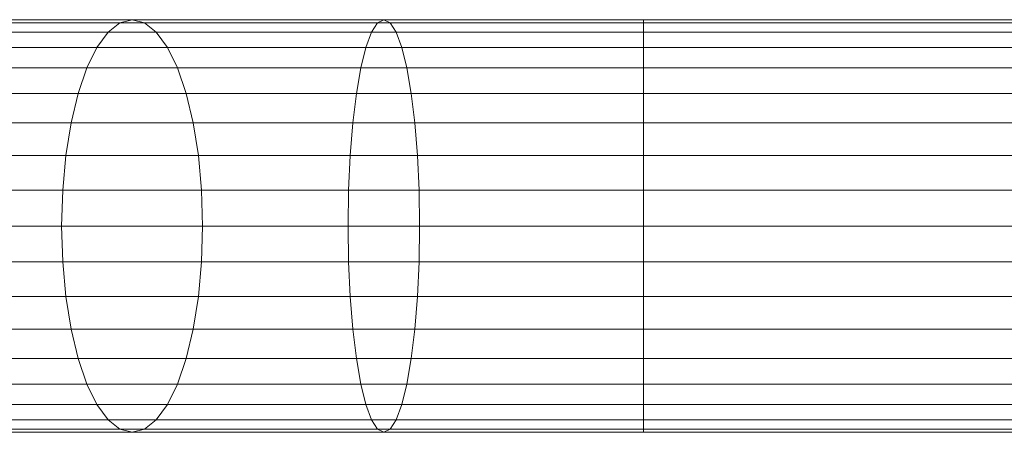
# Model space of a CAD drawing. Units: metres. Extents: x 2.3 to 12.6, y -9.9 to -3.9.
# Drawn here: x 2.3 to 2.3, y -6.5 to -6.5 of the extents above; entities that cross this region are included whole.
import ezdxf

# ---------------------------------------------------------------- set-up
doc = ezdxf.new("R2010")
doc.units = ezdxf.units.M
doc.linetypes.add('AUSGEZOGEN', pattern=[0])
doc.layers.add('Standard', color=7, linetype='AUSGEZOGEN', lineweight=13)

# ---------------------------------------------------------------- blocks, each defined once
blk = doc.blocks.new('Lichtschacht_$F1')
at = {"layer": 'Standard', "color": 7, "linetype": 'AUSGEZOGEN', "lineweight": 13, "transparency": 33554687}
for p, q in [((-0.057156, -0.766061), (-0.061847, -0.766061)), ((-0.061847, -0.766061), (-0.057156, -0.766061)), ((-0.056919, -0.766), (-0.0615, -0.766)), ((-0.0615, -0.766), (-0.056919, -0.766)), ((-0.056681, -0.766061), (-0.061153, -0.766061)), ((-0.061153, -0.766061), (-0.056681, -0.766061)), ((-0.057386, -0.766241), (-0.057156, -0.766061)), ((-0.057386, -0.766241), (-0.057156, -0.766061)), ((-0.057156, -0.766061), (-0.056919, -0.766)), ((-0.057156, -0.766061), (-0.056919, -0.766)), ((-0.052156, -0.766061), (-0.057156, -0.766061)), ((-0.057156, -0.766061), (-0.052156, -0.766061)), ((-0.052036, -0.766), (-0.056919, -0.766)), ((-0.056919, -0.766), (-0.056681, -0.766061)), ((-0.056919, -0.766), (-0.056681, -0.766061)), ((-0.056919, -0.766), (-0.052036, -0.766)), ((-0.051915, -0.766061), (-0.056681, -0.766061)), ((-0.056681, -0.766061), (-0.056451, -0.766241)), ((-0.056681, -0.766061), (-0.056451, -0.766241)), ((-0.056681, -0.766061), (-0.051915, -0.766061)), ((-0.052273, -0.766241), (-0.052156, -0.766061)), ((-0.052273, -0.766241), (-0.052156, -0.766061)), ((-0.052156, -0.766061), (-0.052036, -0.766)), ((-0.052156, -0.766061), (-0.052036, -0.766)), ((-0.047, -0.766061), (-0.052156, -0.766061)), ((-0.052156, -0.766061), (-0.047, -0.766061)), ((-0.047, -0.766), (-0.052036, -0.766)), ((-0.052036, -0.766), (-0.051915, -0.766061)), ((-0.052036, -0.766), (-0.051915, -0.766061)), ((-0.052036, -0.766), (-0.047, -0.766)), ((-0.047, -0.766061), (-0.051915, -0.766061)), ((-0.051915, -0.766061), (-0.051798, -0.766241)), ((-0.051915, -0.766061), (-0.051798, -0.766241)), ((-0.051915, -0.766061), (-0.047, -0.766061)), ((-0.047, -0.766061), (-0.047, -0.766)), ((-0.047, -0.766), (-0.047, -0.766061)), ((0, -0.766), (-0.047, -0.766)), ((-0.047, -0.766061), (-0.047, -0.766)), ((-0.047, -0.766), (-0.047, -0.766061)), ((-0.047, -0.766061), (-0.047, -0.766)), ((-0.047, -0.766), (-0.047, -0.766061)), ((-0.047, -0.766061), (-0.047, -0.766)), ((-0.047, -0.766), (-0.047, -0.766061)), ((-0.047, -0.766), (0, -0.766)), ((-0.047, -0.766241), (-0.047, -0.766061)), ((-0.047, -0.766061), (-0.047, -0.766241)), ((0, -0.766061), (-0.047, -0.766061)), ((0, -0.766061), (-0.047, -0.766061)), ((-0.047, -0.766241), (-0.047, -0.766061)), ((-0.047, -0.766061), (-0.047, -0.766241)), ((-0.047, -0.766241), (-0.047, -0.766061)), ((-0.047, -0.766061), (-0.047, -0.766241)), ((-0.047, -0.766241), (-0.047, -0.766061)), ((-0.047, -0.766061), (-0.047, -0.766241)), ((-0.047, -0.766061), (0, -0.766061)), ((-0.047, -0.766061), (0, -0.766061)), ((-0.057386, -0.766241), (-0.062184, -0.766241)), ((-0.062184, -0.766241), (-0.057386, -0.766241)), ((-0.056451, -0.766241), (-0.060816, -0.766241)), ((-0.060816, -0.766241), (-0.056451, -0.766241)), ((-0.057603, -0.766536), (-0.057386, -0.766241)), ((-0.057603, -0.766536), (-0.057386, -0.766241)), ((-0.052273, -0.766241), (-0.057386, -0.766241)), ((-0.057386, -0.766241), (-0.052273, -0.766241)), ((-0.051798, -0.766241), (-0.056451, -0.766241)), ((-0.056451, -0.766241), (-0.056235, -0.766536)), ((-0.056451, -0.766241), (-0.056235, -0.766536)), ((-0.056451, -0.766241), (-0.051798, -0.766241)), ((-0.052383, -0.766536), (-0.052273, -0.766241)), ((-0.052383, -0.766536), (-0.052273, -0.766241)), ((-0.047, -0.766241), (-0.052273, -0.766241)), ((-0.052273, -0.766241), (-0.047, -0.766241)), ((-0.047, -0.766241), (-0.051798, -0.766241)), ((-0.051798, -0.766241), (-0.051689, -0.766536)), ((-0.051798, -0.766241), (-0.051689, -0.766536)), ((-0.051798, -0.766241), (-0.047, -0.766241)), ((-0.047, -0.766536), (-0.047, -0.766241)), ((-0.047, -0.766241), (-0.047, -0.766536)), ((0, -0.766241), (-0.047, -0.766241)), ((0, -0.766241), (-0.047, -0.766241)), ((-0.047, -0.766536), (-0.047, -0.766241)), ((-0.047, -0.766241), (-0.047, -0.766536)), ((-0.047, -0.766536), (-0.047, -0.766241)), ((-0.047, -0.766241), (-0.047, -0.766536)), ((-0.047, -0.766536), (-0.047, -0.766241)), ((-0.047, -0.766241), (-0.047, -0.766536)), ((-0.047, -0.766241), (0, -0.766241)), ((-0.047, -0.766241), (0, -0.766241)), ((-0.057603, -0.766536), (-0.0625, -0.766536)), ((-0.0625, -0.766536), (-0.057603, -0.766536)), ((-0.056235, -0.766536), (-0.0605, -0.766536)), ((-0.0605, -0.766536), (-0.056235, -0.766536)), ((-0.057798, -0.766936), (-0.057603, -0.766536)), ((-0.057798, -0.766936), (-0.057603, -0.766536)), ((-0.052383, -0.766536), (-0.057603, -0.766536)), ((-0.057603, -0.766536), (-0.052383, -0.766536)), ((-0.051689, -0.766536), (-0.056235, -0.766536)), ((-0.056235, -0.766536), (-0.056039, -0.766936)), ((-0.056235, -0.766536), (-0.056039, -0.766936)), ((-0.056235, -0.766536), (-0.051689, -0.766536)), ((-0.052482, -0.766936), (-0.052383, -0.766536)), ((-0.052482, -0.766936), (-0.052383, -0.766536)), ((-0.047, -0.766536), (-0.052383, -0.766536)), ((-0.052383, -0.766536), (-0.047, -0.766536)), ((-0.047, -0.766536), (-0.051689, -0.766536)), ((-0.051689, -0.766536), (-0.051589, -0.766936)), ((-0.051689, -0.766536), (-0.051589, -0.766936)), ((-0.051689, -0.766536), (-0.047, -0.766536)), ((-0.047, -0.766936), (-0.047, -0.766536)), ((-0.047, -0.766536), (-0.047, -0.766936)), ((0, -0.766536), (-0.047, -0.766536)), ((0, -0.766536), (-0.047, -0.766536)), ((-0.047, -0.766936), (-0.047, -0.766536)), ((-0.047, -0.766536), (-0.047, -0.766936)), ((-0.047, -0.766936), (-0.047, -0.766536)), ((-0.047, -0.766536), (-0.047, -0.766936)), ((-0.047, -0.766936), (-0.047, -0.766536)), ((-0.047, -0.766536), (-0.047, -0.766936)), ((-0.047, -0.766536), (0, -0.766536)), ((-0.047, -0.766536), (0, -0.766536)), ((-0.057798, -0.766936), (-0.062786, -0.766936)), ((-0.062786, -0.766936), (-0.057798, -0.766936)), ((-0.056039, -0.766936), (-0.060214, -0.766936)), ((-0.060214, -0.766936), (-0.056039, -0.766936)), ((-0.057967, -0.767429), (-0.057798, -0.766936)), ((-0.057967, -0.767429), (-0.057798, -0.766936)), ((-0.052482, -0.766936), (-0.057798, -0.766936)), ((-0.057798, -0.766936), (-0.052482, -0.766936)), ((-0.051589, -0.766936), (-0.056039, -0.766936)), ((-0.056039, -0.766936), (-0.055871, -0.767429)), ((-0.056039, -0.766936), (-0.055871, -0.767429)), ((-0.056039, -0.766936), (-0.051589, -0.766936)), ((-0.052568, -0.767429), (-0.052482, -0.766936)), ((-0.052568, -0.767429), (-0.052482, -0.766936)), ((-0.047, -0.766936), (-0.052482, -0.766936)), ((-0.052482, -0.766936), (-0.047, -0.766936)), ((-0.047, -0.766936), (-0.051589, -0.766936)), ((-0.051589, -0.766936), (-0.051504, -0.767429)), ((-0.051589, -0.766936), (-0.051504, -0.767429)), ((-0.051589, -0.766936), (-0.047, -0.766936)), ((-0.047, -0.767429), (-0.047, -0.766936)), ((-0.047, -0.766936), (-0.047, -0.767429)), ((0, -0.766936), (-0.047, -0.766936)), ((0, -0.766936), (-0.047, -0.766936)), ((-0.047, -0.767429), (-0.047, -0.766936)), ((-0.047, -0.766936), (-0.047, -0.767429)), ((-0.047, -0.767429), (-0.047, -0.766936)), ((-0.047, -0.766936), (-0.047, -0.767429)), ((-0.047, -0.767429), (-0.047, -0.766936)), ((-0.047, -0.766936), (-0.047, -0.767429)), ((-0.047, -0.766936), (0, -0.766936)), ((-0.047, -0.766936), (0, -0.766936)), ((-0.057967, -0.767429), (-0.063032, -0.767429)), ((-0.063032, -0.767429), (-0.057967, -0.767429)), ((-0.055871, -0.767429), (-0.059968, -0.767429)), ((-0.059968, -0.767429), (-0.055871, -0.767429)), ((-0.058103, -0.768), (-0.057967, -0.767429)), ((-0.058103, -0.768), (-0.057967, -0.767429)), ((-0.052568, -0.767429), (-0.057967, -0.767429)), ((-0.057967, -0.767429), (-0.052568, -0.767429)), ((-0.051504, -0.767429), (-0.055871, -0.767429)), ((-0.055871, -0.767429), (-0.055734, -0.768)), ((-0.055871, -0.767429), (-0.055734, -0.768)), ((-0.055871, -0.767429), (-0.051504, -0.767429)), ((-0.052637, -0.768), (-0.052568, -0.767429)), ((-0.052637, -0.768), (-0.052568, -0.767429)), ((-0.047, -0.767429), (-0.052568, -0.767429)), ((-0.052568, -0.767429), (-0.047, -0.767429)), ((-0.047, -0.767429), (-0.051504, -0.767429)), ((-0.051504, -0.767429), (-0.051434, -0.768)), ((-0.051504, -0.767429), (-0.051434, -0.768)), ((-0.051504, -0.767429), (-0.047, -0.767429)), ((-0.047, -0.768), (-0.047, -0.767429)), ((-0.047, -0.767429), (-0.047, -0.768)), ((0, -0.767429), (-0.047, -0.767429)), ((0, -0.767429), (-0.047, -0.767429)), ((-0.047, -0.768), (-0.047, -0.767429)), ((-0.047, -0.767429), (-0.047, -0.768)), ((-0.047, -0.768), (-0.047, -0.767429)), ((-0.047, -0.767429), (-0.047, -0.768)), ((-0.047, -0.768), (-0.047, -0.767429)), ((-0.047, -0.767429), (-0.047, -0.768)), ((-0.047, -0.767429), (0, -0.767429)), ((-0.047, -0.767429), (0, -0.767429)), ((-0.058103, -0.768), (-0.063232, -0.768)), ((-0.063232, -0.768), (-0.058103, -0.768)), ((-0.055734, -0.768), (-0.059768, -0.768)), ((-0.059768, -0.768), (-0.055734, -0.768)), ((-0.058204, -0.768632), (-0.058103, -0.768)), ((-0.058204, -0.768632), (-0.058103, -0.768)), ((-0.052637, -0.768), (-0.058103, -0.768)), ((-0.058103, -0.768), (-0.052637, -0.768)), ((-0.051434, -0.768), (-0.055734, -0.768)), ((-0.055734, -0.768), (-0.055633, -0.768632)), ((-0.055734, -0.768), (-0.055633, -0.768632)), ((-0.055734, -0.768), (-0.051434, -0.768)), ((-0.052689, -0.768632), (-0.052637, -0.768)), ((-0.052689, -0.768632), (-0.052637, -0.768)), ((-0.047, -0.768), (-0.052637, -0.768)), ((-0.052637, -0.768), (-0.047, -0.768)), ((-0.047, -0.768), (-0.051434, -0.768)), ((-0.051434, -0.768), (-0.051383, -0.768632)), ((-0.051434, -0.768), (-0.051383, -0.768632)), ((-0.051434, -0.768), (-0.047, -0.768)), ((-0.047, -0.768632), (-0.047, -0.768)), ((-0.047, -0.768), (-0.047, -0.768632)), ((0, -0.768), (-0.047, -0.768)), ((0, -0.768), (-0.047, -0.768)), ((-0.047, -0.768632), (-0.047, -0.768)), ((-0.047, -0.768), (-0.047, -0.768632)), ((-0.047, -0.768632), (-0.047, -0.768)), ((-0.047, -0.768), (-0.047, -0.768632)), ((-0.047, -0.768632), (-0.047, -0.768)), ((-0.047, -0.768), (-0.047, -0.768632)), ((-0.047, -0.768), (0, -0.768)), ((-0.047, -0.768), (0, -0.768)), ((-0.058204, -0.768632), (-0.063379, -0.768632)), ((-0.063379, -0.768632), (-0.058204, -0.768632)), ((-0.055633, -0.768632), (-0.059621, -0.768632)), ((-0.059621, -0.768632), (-0.055633, -0.768632)), ((-0.058266, -0.769305), (-0.058204, -0.768632)), ((-0.058266, -0.769305), (-0.058204, -0.768632)), ((-0.052689, -0.768632), (-0.058204, -0.768632)), ((-0.058204, -0.768632), (-0.052689, -0.768632)), ((-0.051383, -0.768632), (-0.055633, -0.768632)), ((-0.055633, -0.768632), (-0.055571, -0.769305)), ((-0.055633, -0.768632), (-0.055571, -0.769305)), ((-0.055633, -0.768632), (-0.051383, -0.768632)), ((-0.05272, -0.769305), (-0.052689, -0.768632)), ((-0.05272, -0.769305), (-0.052689, -0.768632)), ((-0.047, -0.768632), (-0.052689, -0.768632)), ((-0.052689, -0.768632), (-0.047, -0.768632)), ((-0.047, -0.768632), (-0.051383, -0.768632)), ((-0.051383, -0.768632), (-0.051352, -0.769305)), ((-0.051383, -0.768632), (-0.051352, -0.769305)), ((-0.051383, -0.768632), (-0.047, -0.768632)), ((-0.047, -0.769305), (-0.047, -0.768632)), ((-0.047, -0.768632), (-0.047, -0.769305)), ((0, -0.768632), (-0.047, -0.768632)), ((0, -0.768632), (-0.047, -0.768632)), ((-0.047, -0.769305), (-0.047, -0.768632)), ((-0.047, -0.768632), (-0.047, -0.769305)), ((-0.047, -0.769305), (-0.047, -0.768632)), ((-0.047, -0.768632), (-0.047, -0.769305)), ((-0.047, -0.769305), (-0.047, -0.768632)), ((-0.047, -0.768632), (-0.047, -0.769305)), ((-0.047, -0.768632), (0, -0.768632)), ((-0.047, -0.768632), (0, -0.768632)), ((-0.058266, -0.769305), (-0.06347, -0.769305)), ((-0.06347, -0.769305), (-0.058266, -0.769305)), ((-0.055571, -0.769305), (-0.05953, -0.769305)), ((-0.05953, -0.769305), (-0.055571, -0.769305)), ((-0.058287, -0.77), (-0.058266, -0.769305)), ((-0.058287, -0.77), (-0.058266, -0.769305)), ((-0.05272, -0.769305), (-0.058266, -0.769305)), ((-0.058266, -0.769305), (-0.05272, -0.769305)), ((-0.051352, -0.769305), (-0.055571, -0.769305)), ((-0.055571, -0.769305), (-0.055551, -0.77)), ((-0.055571, -0.769305), (-0.055551, -0.77)), ((-0.055571, -0.769305), (-0.051352, -0.769305)), ((-0.05273, -0.77), (-0.05272, -0.769305)), ((-0.05273, -0.77), (-0.05272, -0.769305)), ((-0.047, -0.769305), (-0.05272, -0.769305)), ((-0.05272, -0.769305), (-0.047, -0.769305)), ((-0.047, -0.769305), (-0.051352, -0.769305)), ((-0.051352, -0.769305), (-0.051341, -0.77)), ((-0.051352, -0.769305), (-0.051341, -0.77)), ((-0.051352, -0.769305), (-0.047, -0.769305)), ((-0.047, -0.77), (-0.047, -0.769305)), ((-0.047, -0.769305), (-0.047, -0.77)), ((0, -0.769305), (-0.047, -0.769305)), ((0, -0.769305), (-0.047, -0.769305)), ((-0.047, -0.77), (-0.047, -0.769305)), ((-0.047, -0.769305), (-0.047, -0.77)), ((-0.047, -0.77), (-0.047, -0.769305)), ((-0.047, -0.769305), (-0.047, -0.77)), ((-0.047, -0.769305), (-0.047, -0.77)), ((-0.047, -0.77), (-0.047, -0.769305)), ((-0.047, -0.769305), (0, -0.769305)), ((-0.047, -0.769305), (0, -0.769305)), ((-0.058287, -0.77), (-0.0635, -0.77)), ((-0.0635, -0.77), (-0.058287, -0.77)), ((-0.055551, -0.77), (-0.0595, -0.77)), ((-0.0595, -0.77), (-0.055551, -0.77)), ((-0.05273, -0.77), (-0.058287, -0.77)), ((-0.058266, -0.770695), (-0.058287, -0.77)), ((-0.058266, -0.770695), (-0.058287, -0.77)), ((-0.058287, -0.77), (-0.05273, -0.77)), ((-0.055551, -0.77), (-0.055571, -0.770695)), ((-0.055551, -0.77), (-0.055571, -0.770695)), ((-0.051341, -0.77), (-0.055551, -0.77)), ((-0.055551, -0.77), (-0.051341, -0.77)), ((-0.047, -0.77), (-0.05273, -0.77)), ((-0.05272, -0.770695), (-0.05273, -0.77)), ((-0.05272, -0.770695), (-0.05273, -0.77)), ((-0.05273, -0.77), (-0.047, -0.77)), ((-0.051341, -0.77), (-0.051352, -0.770695)), ((-0.051341, -0.77), (-0.051352, -0.770695)), ((-0.047, -0.77), (-0.051341, -0.77)), ((-0.051341, -0.77), (-0.047, -0.77)), ((-0.047, -0.77), (-0.047, -0.770695)), ((-0.047, -0.770695), (-0.047, -0.77)), ((0, -0.77), (-0.047, -0.77)), ((0, -0.77), (-0.047, -0.77)), ((-0.047, -0.770695), (-0.047, -0.77)), ((-0.047, -0.77), (-0.047, -0.770695)), ((-0.047, -0.770695), (-0.047, -0.77)), ((-0.047, -0.77), (-0.047, -0.770695)), ((-0.047, -0.77), (-0.047, -0.770695)), ((-0.047, -0.770695), (-0.047, -0.77)), ((-0.047, -0.77), (0, -0.77)), ((-0.047, -0.77), (0, -0.77)), ((-0.058266, -0.770695), (-0.06347, -0.770695)), ((-0.06347, -0.770695), (-0.058266, -0.770695)), ((-0.055571, -0.770695), (-0.05953, -0.770695)), ((-0.05953, -0.770695), (-0.055571, -0.770695)), ((-0.05272, -0.770695), (-0.058266, -0.770695)), ((-0.058204, -0.771368), (-0.058266, -0.770695)), ((-0.058204, -0.771368), (-0.058266, -0.770695)), ((-0.058266, -0.770695), (-0.05272, -0.770695)), ((-0.055571, -0.770695), (-0.055633, -0.771368)), ((-0.055571, -0.770695), (-0.055633, -0.771368)), ((-0.051352, -0.770695), (-0.055571, -0.770695)), ((-0.055571, -0.770695), (-0.051352, -0.770695)), ((-0.047, -0.770695), (-0.05272, -0.770695)), ((-0.052689, -0.771368), (-0.05272, -0.770695)), ((-0.052689, -0.771368), (-0.05272, -0.770695)), ((-0.05272, -0.770695), (-0.047, -0.770695)), ((-0.051352, -0.770695), (-0.051383, -0.771368)), ((-0.051352, -0.770695), (-0.051383, -0.771368)), ((-0.047, -0.770695), (-0.051352, -0.770695)), ((-0.051352, -0.770695), (-0.047, -0.770695)), ((-0.047, -0.770695), (-0.047, -0.771368)), ((-0.047, -0.771368), (-0.047, -0.770695)), ((0, -0.770695), (-0.047, -0.770695)), ((0, -0.770695), (-0.047, -0.770695)), ((-0.047, -0.771368), (-0.047, -0.770695)), ((-0.047, -0.770695), (-0.047, -0.771368)), ((-0.047, -0.771368), (-0.047, -0.770695)), ((-0.047, -0.770695), (-0.047, -0.771368)), ((-0.047, -0.770695), (-0.047, -0.771368)), ((-0.047, -0.771368), (-0.047, -0.770695)), ((-0.047, -0.770695), (0, -0.770695)), ((-0.047, -0.770695), (0, -0.770695)), ((-0.058204, -0.771368), (-0.063379, -0.771368)), ((-0.063379, -0.771368), (-0.058204, -0.771368)), ((-0.055633, -0.771368), (-0.059621, -0.771368)), ((-0.059621, -0.771368), (-0.055633, -0.771368)), ((-0.052689, -0.771368), (-0.058204, -0.771368)), ((-0.058103, -0.772), (-0.058204, -0.771368)), ((-0.058103, -0.772), (-0.058204, -0.771368)), ((-0.058204, -0.771368), (-0.052689, -0.771368)), ((-0.055633, -0.771368), (-0.055734, -0.772)), ((-0.055633, -0.771368), (-0.055734, -0.772)), ((-0.051383, -0.771368), (-0.055633, -0.771368)), ((-0.055633, -0.771368), (-0.051383, -0.771368)), ((-0.047, -0.771368), (-0.052689, -0.771368)), ((-0.052637, -0.772), (-0.052689, -0.771368)), ((-0.052637, -0.772), (-0.052689, -0.771368)), ((-0.052689, -0.771368), (-0.047, -0.771368)), ((-0.051383, -0.771368), (-0.051434, -0.772)), ((-0.051383, -0.771368), (-0.051434, -0.772)), ((-0.047, -0.771368), (-0.051383, -0.771368)), ((-0.051383, -0.771368), (-0.047, -0.771368)), ((-0.047, -0.771368), (-0.047, -0.772)), ((-0.047, -0.772), (-0.047, -0.771368)), ((0, -0.771368), (-0.047, -0.771368)), ((0, -0.771368), (-0.047, -0.771368)), ((-0.047, -0.772), (-0.047, -0.771368)), ((-0.047, -0.771368), (-0.047, -0.772)), ((-0.047, -0.772), (-0.047, -0.771368)), ((-0.047, -0.771368), (-0.047, -0.772)), ((-0.047, -0.771368), (-0.047, -0.772)), ((-0.047, -0.772), (-0.047, -0.771368)), ((-0.047, -0.771368), (0, -0.771368)), ((-0.047, -0.771368), (0, -0.771368)), ((-0.058103, -0.772), (-0.063232, -0.772)), ((-0.063232, -0.772), (-0.058103, -0.772)), ((-0.055734, -0.772), (-0.059768, -0.772)), ((-0.059768, -0.772), (-0.055734, -0.772)), ((-0.052637, -0.772), (-0.058103, -0.772)), ((-0.057967, -0.772571), (-0.058103, -0.772)), ((-0.057967, -0.772571), (-0.058103, -0.772)), ((-0.058103, -0.772), (-0.052637, -0.772)), ((-0.055734, -0.772), (-0.055871, -0.772571)), ((-0.055734, -0.772), (-0.055871, -0.772571)), ((-0.051434, -0.772), (-0.055734, -0.772)), ((-0.055734, -0.772), (-0.051434, -0.772)), ((-0.047, -0.772), (-0.052637, -0.772)), ((-0.052568, -0.772571), (-0.052637, -0.772)), ((-0.052568, -0.772571), (-0.052637, -0.772)), ((-0.052637, -0.772), (-0.047, -0.772)), ((-0.051434, -0.772), (-0.051504, -0.772571)), ((-0.051434, -0.772), (-0.051504, -0.772571)), ((-0.047, -0.772), (-0.051434, -0.772)), ((-0.051434, -0.772), (-0.047, -0.772)), ((-0.047, -0.772), (-0.047, -0.772571)), ((-0.047, -0.772571), (-0.047, -0.772)), ((0, -0.772), (-0.047, -0.772)), ((0, -0.772), (-0.047, -0.772)), ((-0.047, -0.772571), (-0.047, -0.772)), ((-0.047, -0.772), (-0.047, -0.772571)), ((-0.047, -0.772571), (-0.047, -0.772)), ((-0.047, -0.772), (-0.047, -0.772571)), ((-0.047, -0.772), (-0.047, -0.772571)), ((-0.047, -0.772571), (-0.047, -0.772)), ((-0.047, -0.772), (0, -0.772)), ((-0.047, -0.772), (0, -0.772)), ((-0.057967, -0.772571), (-0.063032, -0.772571)), ((-0.063032, -0.772571), (-0.057967, -0.772571)), ((-0.055871, -0.772571), (-0.059968, -0.772571)), ((-0.059968, -0.772571), (-0.055871, -0.772571)), ((-0.052568, -0.772571), (-0.057967, -0.772571)), ((-0.057798, -0.773064), (-0.057967, -0.772571)), ((-0.057798, -0.773064), (-0.057967, -0.772571)), ((-0.057967, -0.772571), (-0.052568, -0.772571)), ((-0.055871, -0.772571), (-0.056039, -0.773064)), ((-0.055871, -0.772571), (-0.056039, -0.773064)), ((-0.051504, -0.772571), (-0.055871, -0.772571)), ((-0.055871, -0.772571), (-0.051504, -0.772571)), ((-0.047, -0.772571), (-0.052568, -0.772571)), ((-0.052482, -0.773064), (-0.052568, -0.772571)), ((-0.052482, -0.773064), (-0.052568, -0.772571)), ((-0.052568, -0.772571), (-0.047, -0.772571)), ((-0.051504, -0.772571), (-0.051589, -0.773064)), ((-0.051504, -0.772571), (-0.051589, -0.773064)), ((-0.047, -0.772571), (-0.051504, -0.772571)), ((-0.051504, -0.772571), (-0.047, -0.772571)), ((-0.047, -0.772571), (-0.047, -0.773064)), ((-0.047, -0.773064), (-0.047, -0.772571)), ((0, -0.772571), (-0.047, -0.772571)), ((0, -0.772571), (-0.047, -0.772571)), ((-0.047, -0.773064), (-0.047, -0.772571)), ((-0.047, -0.772571), (-0.047, -0.773064)), ((-0.047, -0.773064), (-0.047, -0.772571)), ((-0.047, -0.772571), (-0.047, -0.773064)), ((-0.047, -0.772571), (-0.047, -0.773064)), ((-0.047, -0.773064), (-0.047, -0.772571)), ((-0.047, -0.772571), (0, -0.772571)), ((-0.047, -0.772571), (0, -0.772571)), ((-0.057798, -0.773064), (-0.062786, -0.773064)), ((-0.062786, -0.773064), (-0.057798, -0.773064)), ((-0.056039, -0.773064), (-0.060214, -0.773064)), ((-0.060214, -0.773064), (-0.056039, -0.773064)), ((-0.052482, -0.773064), (-0.057798, -0.773064)), ((-0.057603, -0.773464), (-0.057798, -0.773064)), ((-0.057603, -0.773464), (-0.057798, -0.773064)), ((-0.057798, -0.773064), (-0.052482, -0.773064)), ((-0.056039, -0.773064), (-0.056235, -0.773464)), ((-0.056039, -0.773064), (-0.056235, -0.773464)), ((-0.051589, -0.773064), (-0.056039, -0.773064)), ((-0.056039, -0.773064), (-0.051589, -0.773064)), ((-0.047, -0.773064), (-0.052482, -0.773064)), ((-0.052383, -0.773464), (-0.052482, -0.773064)), ((-0.052383, -0.773464), (-0.052482, -0.773064)), ((-0.052482, -0.773064), (-0.047, -0.773064)), ((-0.051589, -0.773064), (-0.051689, -0.773464)), ((-0.051589, -0.773064), (-0.051689, -0.773464)), ((-0.047, -0.773064), (-0.051589, -0.773064)), ((-0.051589, -0.773064), (-0.047, -0.773064)), ((-0.047, -0.773064), (-0.047, -0.773464)), ((-0.047, -0.773464), (-0.047, -0.773064)), ((0, -0.773064), (-0.047, -0.773064)), ((0, -0.773064), (-0.047, -0.773064)), ((-0.047, -0.773464), (-0.047, -0.773064)), ((-0.047, -0.773064), (-0.047, -0.773464)), ((-0.047, -0.773464), (-0.047, -0.773064)), ((-0.047, -0.773064), (-0.047, -0.773464)), ((-0.047, -0.773064), (-0.047, -0.773464)), ((-0.047, -0.773464), (-0.047, -0.773064)), ((-0.047, -0.773064), (0, -0.773064)), ((-0.047, -0.773064), (0, -0.773064)), ((-0.057603, -0.773464), (-0.0625, -0.773464)), ((-0.0625, -0.773464), (-0.057603, -0.773464)), ((-0.056235, -0.773464), (-0.0605, -0.773464)), ((-0.0605, -0.773464), (-0.056235, -0.773464)), ((-0.052383, -0.773464), (-0.057603, -0.773464)), ((-0.057386, -0.773759), (-0.057603, -0.773464)), ((-0.057386, -0.773759), (-0.057603, -0.773464)), ((-0.057603, -0.773464), (-0.052383, -0.773464)), ((-0.056235, -0.773464), (-0.056451, -0.773759)), ((-0.056235, -0.773464), (-0.056451, -0.773759)), ((-0.051689, -0.773464), (-0.056235, -0.773464)), ((-0.056235, -0.773464), (-0.051689, -0.773464)), ((-0.047, -0.773464), (-0.052383, -0.773464)), ((-0.052273, -0.773759), (-0.052383, -0.773464)), ((-0.052273, -0.773759), (-0.052383, -0.773464)), ((-0.052383, -0.773464), (-0.047, -0.773464)), ((-0.051689, -0.773464), (-0.051798, -0.773759)), ((-0.051689, -0.773464), (-0.051798, -0.773759)), ((-0.047, -0.773464), (-0.051689, -0.773464)), ((-0.051689, -0.773464), (-0.047, -0.773464)), ((-0.047, -0.773464), (-0.047, -0.773759)), ((-0.047, -0.773759), (-0.047, -0.773464)), ((0, -0.773464), (-0.047, -0.773464)), ((0, -0.773464), (-0.047, -0.773464)), ((-0.047, -0.773759), (-0.047, -0.773464)), ((-0.047, -0.773464), (-0.047, -0.773759)), ((-0.047, -0.773759), (-0.047, -0.773464)), ((-0.047, -0.773464), (-0.047, -0.773759)), ((-0.047, -0.773464), (-0.047, -0.773759)), ((-0.047, -0.773759), (-0.047, -0.773464)), ((-0.047, -0.773464), (0, -0.773464)), ((-0.047, -0.773464), (0, -0.773464)), ((-0.057386, -0.773759), (-0.062184, -0.773759)), ((-0.062184, -0.773759), (-0.057386, -0.773759)), ((-0.056451, -0.773759), (-0.060816, -0.773759)), ((-0.060816, -0.773759), (-0.056451, -0.773759)), ((-0.052273, -0.773759), (-0.057386, -0.773759)), ((-0.057156, -0.773939), (-0.057386, -0.773759)), ((-0.057156, -0.773939), (-0.057386, -0.773759)), ((-0.057386, -0.773759), (-0.052273, -0.773759)), ((-0.056451, -0.773759), (-0.056681, -0.773939)), ((-0.056451, -0.773759), (-0.056681, -0.773939)), ((-0.051798, -0.773759), (-0.056451, -0.773759)), ((-0.056451, -0.773759), (-0.051798, -0.773759)), ((-0.047, -0.773759), (-0.052273, -0.773759)), ((-0.052156, -0.773939), (-0.052273, -0.773759)), ((-0.052156, -0.773939), (-0.052273, -0.773759)), ((-0.052273, -0.773759), (-0.047, -0.773759)), ((-0.051798, -0.773759), (-0.051915, -0.773939)), ((-0.051798, -0.773759), (-0.051915, -0.773939)), ((-0.047, -0.773759), (-0.051798, -0.773759)), ((-0.051798, -0.773759), (-0.047, -0.773759)), ((-0.047, -0.773759), (-0.047, -0.773939)), ((-0.047, -0.773939), (-0.047, -0.773759)), ((0, -0.773759), (-0.047, -0.773759)), ((0, -0.773759), (-0.047, -0.773759)), ((-0.047, -0.773939), (-0.047, -0.773759)), ((-0.047, -0.773759), (-0.047, -0.773939)), ((-0.047, -0.773939), (-0.047, -0.773759)), ((-0.047, -0.773759), (-0.047, -0.773939)), ((-0.047, -0.773759), (-0.047, -0.773939)), ((-0.047, -0.773939), (-0.047, -0.773759)), ((-0.047, -0.773759), (0, -0.773759)), ((-0.047, -0.773759), (0, -0.773759)), ((-0.057156, -0.773939), (-0.061847, -0.773939)), ((-0.061847, -0.773939), (-0.057156, -0.773939)), ((-0.0615, -0.774), (-0.056919, -0.774)), ((-0.056919, -0.774), (-0.0615, -0.774)), ((-0.056681, -0.773939), (-0.061153, -0.773939)), ((-0.061153, -0.773939), (-0.056681, -0.773939)), ((-0.052156, -0.773939), (-0.057156, -0.773939)), ((-0.056919, -0.774), (-0.057156, -0.773939)), ((-0.056919, -0.774), (-0.057156, -0.773939)), ((-0.057156, -0.773939), (-0.052156, -0.773939)), ((-0.056681, -0.773939), (-0.056919, -0.774)), ((-0.056681, -0.773939), (-0.056919, -0.774)), ((-0.056919, -0.774), (-0.052036, -0.774)), ((-0.052036, -0.774), (-0.056919, -0.774)), ((-0.051915, -0.773939), (-0.056681, -0.773939)), ((-0.056681, -0.773939), (-0.051915, -0.773939)), ((-0.047, -0.773939), (-0.052156, -0.773939)), ((-0.052036, -0.774), (-0.052156, -0.773939)), ((-0.052036, -0.774), (-0.052156, -0.773939)), ((-0.052156, -0.773939), (-0.047, -0.773939)), ((-0.051915, -0.773939), (-0.052036, -0.774)), ((-0.051915, -0.773939), (-0.052036, -0.774)), ((-0.052036, -0.774), (-0.047, -0.774)), ((-0.047, -0.774), (-0.052036, -0.774)), ((-0.047, -0.773939), (-0.051915, -0.773939)), ((-0.051915, -0.773939), (-0.047, -0.773939)), ((-0.047, -0.773939), (-0.047, -0.774)), ((-0.047, -0.774), (-0.047, -0.773939)), ((0, -0.773939), (-0.047, -0.773939)), ((0, -0.773939), (-0.047, -0.773939)), ((-0.047, -0.774), (-0.047, -0.773939)), ((-0.047, -0.773939), (-0.047, -0.774)), ((-0.047, -0.774), (-0.047, -0.773939)), ((-0.047, -0.773939), (-0.047, -0.774)), ((-0.047, -0.773939), (-0.047, -0.774)), ((-0.047, -0.774), (-0.047, -0.773939)), ((-0.047, -0.773939), (0, -0.773939)), ((-0.047, -0.773939), (0, -0.773939)), ((0, -0.774), (-0.047, -0.774)), ((-0.047, -0.774), (0, -0.774))]:
    blk.add_line(p, q, dxfattribs=at)

msp = doc.modelspace()

# ---------------------------------------------------------------- block references
at = {"layer": 'Standard', "color": 7, "linetype": 'AUSGEZOGEN', "lineweight": 25, "transparency": 33554687}
msp.add_blockref('Lichtschacht_$F1', (2.371494, -5.697201), dxfattribs=at)

doc.saveas('drawing.dxf')
